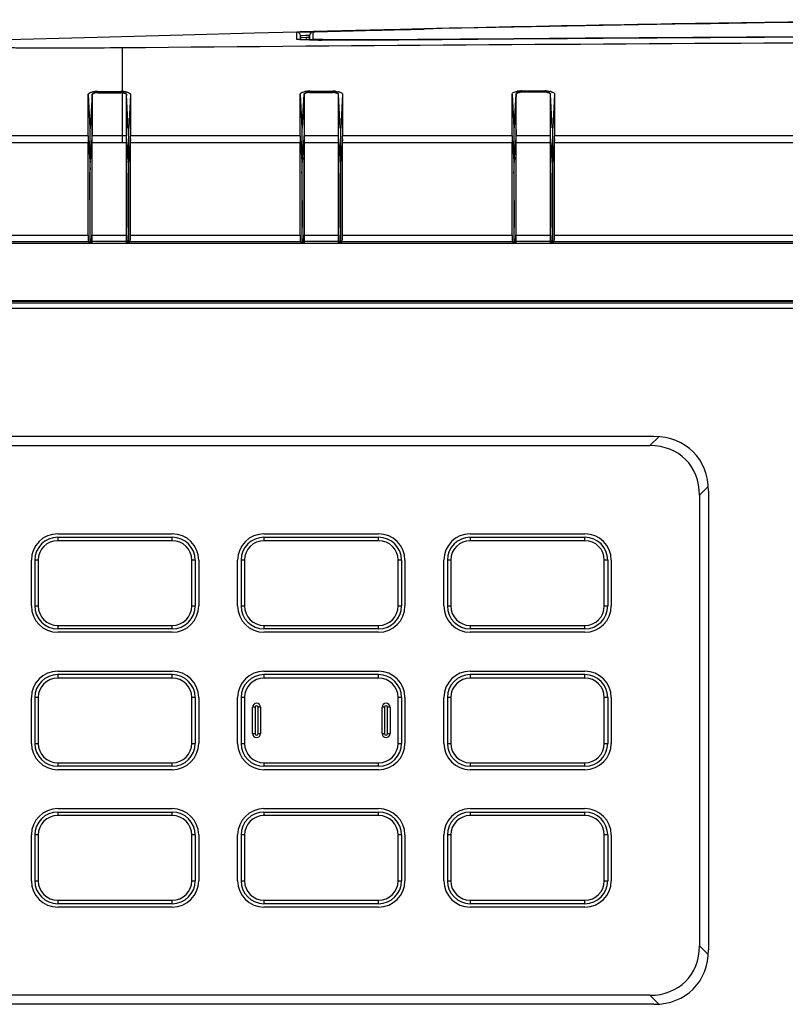
# Model space of a CAD drawing. Units: millimetres. Extents: x 0 to 2378, y 0 to 1682.
# Drawn here: x 1356 to 1422, y 855 to 941 of the extents above; entities that cross this region are included whole.
import ezdxf

# ---------------------------------------------------------------- set-up
doc = ezdxf.new("R2010")
doc.units = ezdxf.units.MM
doc.header["$LTSCALE"] = 130.79
doc.layers.get('0').update_dxf_attribs({"linetype": 'CONTINUOUS'})
doc.layers.add('02___PRT_ALL_AXES', color=7, linetype='CONTINUOUS')
doc.layers.add('7_ALL_FEATURES', color=7, linetype='CONTINUOUS')

msp = doc.modelspace()

# ---------------------------------------------------------------- linework, layer by layer
at = {"color": 7, "linetype": 'CONTINUOUS'}
for p, q in [((1408.546, 940.126), (1408.387, 940.123)), ((1379.829, 939.493), (1376.141, 939.394)), ((1379.829, 939.479), (1380.585, 939.502)), ((1380.129, 939.501), (1379.829, 939.493)), ((1379.83, 939.415), (1379.829, 939.479)), ((1379.832, 938.851), (1379.83, 939.415)), ((1380.629, 939.514), (1380.129, 939.501)), ((1380.135, 939.19), (1380.337, 939.197)), ((1380.135, 938.949), (1380.136, 939.126)), ((1380.136, 939.126), (1380.137, 939.19)), ((1380.144, 938.987), (1380.137, 939.19)), ((1380.195, 938.989), (1380.143, 938.987)), ((1380.144, 938.987), (1380.143, 938.9)), ((1380.924, 939.01), (1380.195, 938.989)), ((1380.337, 939.197), (1380.571, 939.204)), ((1380.571, 939.204), (1380.935, 939.214)), ((1380.585, 939.502), (1380.978, 939.512)), ((1380.947, 939.522), (1380.629, 939.514)), ((1380.644, 938.999), (1380.642, 938.809)), ((1380.84, 939.006), (1380.643, 938.999)), ((1380.942, 939.009), (1380.84, 939.006)), ((1380.965, 939.011), (1380.924, 939.01)), ((1381.245, 939.53), (1380.947, 939.522)), ((1380.978, 939.512), (1381.235, 939.519)), ((1381.235, 939.519), (1381.473, 939.525)), ((1387.45, 939.685), (1381.245, 939.53)), ((1381.473, 939.525), (1382.073, 939.541)), ((1387.909, 939.696), (1387.45, 939.685)), ((1390.936, 939.767), (1387.909, 939.696)), ((1389.862, 939.729), (1390.936, 939.753)), ((1364.627, 934.296), (1364.627, 938.108)), ((1380.135, 938.849), (1380.135, 938.949)), ((1380.143, 938.9), (1380.143, 938.823)), ((1383.661, 938.783), (1383.069, 938.785)), ((1384.304, 938.782), (1383.661, 938.783)), ((1384.997, 938.782), (1384.304, 938.782)), ((1385.739, 938.783), (1384.997, 938.782)), ((1386.526, 938.785), (1385.739, 938.783)), ((1387.356, 938.787), (1386.526, 938.785)), ((1390.534, 938.807), (1389.589, 938.8)), ((1390.94, 938.81), (1390.534, 938.807)), ((1361.613, 934.032), (1361.763, 931.082)), ((1361.613, 931.49), (1361.613, 934.032)), ((1362.463, 934.299), (1363.132, 934.3)), ((1362.463, 934.299), (1362.463, 934.191)), ((1363.132, 934.3), (1363.799, 934.3)), ((1363.799, 934.3), (1364.463, 934.301)), ((1364.463, 934.301), (1364.463, 934.185)), ((1365.313, 934.036), (1365.163, 931.085)), ((1365.313, 934.036), (1365.313, 930.979)), ((1380.113, 934.051), (1380.263, 931.098)), ((1380.113, 930.432), (1380.113, 934.051)), ((1380.963, 934.321), (1382.963, 934.324)), ((1380.963, 934.321), (1380.963, 934.212)), ((1382.963, 934.324), (1382.963, 934.215)), ((1383.813, 934.055), (1383.663, 931.101)), ((1383.813, 934.055), (1383.813, 930.432)), ((1398.613, 934.071), (1398.763, 931.115)), ((1398.613, 930.432), (1398.613, 934.071)), ((1399.463, 934.345), (1401.463, 934.347)), ((1399.463, 934.345), (1399.463, 934.234)), ((1401.463, 934.347), (1401.463, 934.237)), ((1402.313, 934.075), (1402.163, 931.118)), ((1402.313, 934.075), (1402.313, 930.432)), ((1361.613, 930.432), (1361.613, 931.49)), ((1361.763, 931.082), (1361.763, 930.202)), ((1365.163, 921.039), (1365.163, 931.085)), ((1365.313, 930.979), (1365.313, 930.432)), ((1380.113, 930.432), (1365.313, 930.432)), ((1380.263, 931.098), (1380.263, 930.211)), ((1383.663, 921.039), (1383.663, 931.101)), ((1398.613, 930.432), (1383.813, 930.432)), ((1398.763, 931.115), (1398.763, 921.039)), ((1402.163, 921.039), (1402.163, 931.118)), ((1492.493, 930.432), (1402.313, 930.432)), ((1361.613, 921.74), (1361.613, 929.805)), ((1361.618, 930.15), (1361.763, 928.21)), ((1361.763, 930.202), (1361.763, 929.239)), ((1365.307, 930.15), (1365.163, 928.21)), ((1365.313, 921.74), (1365.313, 929.805)), ((1380.113, 929.805), (1365.313, 929.805)), ((1380.113, 921.74), (1380.113, 929.805)), ((1380.118, 930.15), (1380.263, 928.21)), ((1380.263, 930.211), (1380.263, 929.244)), ((1383.807, 930.15), (1383.663, 928.21)), ((1383.813, 921.74), (1383.813, 929.805)), ((1398.613, 929.805), (1383.813, 929.805)), ((1398.613, 921.74), (1398.613, 929.805)), ((1398.618, 930.15), (1398.763, 928.21)), ((1402.307, 930.15), (1402.163, 928.21)), ((1402.313, 921.74), (1402.313, 929.805)), ((1492.493, 929.805), (1402.313, 929.805)), ((1361.763, 929.239), (1361.763, 921.039)), ((1380.263, 929.244), (1380.263, 928.21)), ((1380.263, 928.21), (1380.263, 921.039)), ((1314.444, 921.198), (1361.645, 921.198)), ((1324.889, 921.74), (1361.613, 921.74)), ((1361.763, 921.039), (1361.645, 921.198)), ((1365.163, 921.039), (1365.28, 921.198)), ((1365.28, 921.198), (1380.145, 921.198)), ((1365.313, 921.74), (1380.113, 921.74)), ((1380.263, 921.039), (1380.145, 921.198)), ((1383.663, 921.039), (1383.78, 921.198)), ((1383.78, 921.198), (1398.645, 921.198)), ((1383.813, 921.74), (1398.613, 921.74)), ((1398.763, 921.039), (1398.645, 921.198)), ((1402.163, 921.039), (1402.28, 921.198)), ((1402.163, 921.039), (1636.163, 921.039)), ((1402.28, 921.198), (1636.163, 921.198)), ((1402.313, 921.74), (1636.163, 921.74))]:
    msp.add_line(p, q, dxfattribs=at)
for points in [[(1376.141, 939.394), (1369.888, 939.218), (1362.412, 939.009), (1354.627, 938.803)], [(1380.053, 938.827), (1380.001, 938.83), (1379.959, 938.833), (1379.93, 938.836), (1379.927, 938.836)], [(1382.041, 938.791), (1381.817, 938.792), (1381.606, 938.794), (1381.408, 938.797), (1381.223, 938.799), (1381.05, 938.801), (1380.89, 938.804), (1380.743, 938.807), (1380.608, 938.809), (1380.486, 938.812), (1380.376, 938.815), (1380.278, 938.818), (1380.191, 938.821), (1380.117, 938.824), (1380.053, 938.827)], [(1383.069, 938.785), (1382.529, 938.787), (1382.279, 938.789), (1382.041, 938.791)], [(1389.589, 938.8), (1389.127, 938.797), (1388.671, 938.794), (1388.224, 938.791), (1387.785, 938.789), (1387.356, 938.787)]]:
    msp.add_lwpolyline(points, dxfattribs=at)
for centre, radius, start, end in [((1476.418, -2954.327), 3895.019, 90.521895, 91.257547), ((1470.272, -2521.607), 3462.283, 91.02416, 91.313012), ((1479.12, -3038.078), 3978.83, 90.549816, 91.016331), ((1379.836, 939.179), 0.3, 1.99838, 91.2616), ((1447.685, -1615.256), 2555.639, 91.296464, 91.471129), ((1489.053, -10655.947), 11595.172, 90.2377392, 90.4848179), ((1501.863, -14316.533), 15255.258, 90.035194, 90.5154374), ((1383.072, 1078.822), 140.035, 269.12427, 269.55454), ((1362.36, 932.455), 1.837, 98.58721, 102.20375), ((1362.42, 932.063), 2.234, 95.44313, 98.60791), ((1362.458, 931.678), 2.621, 92.65492, 95.46278), ((1362.466, 931.53), 2.769, 90.07056, 92.67432), ((1364.466, 931.51), 2.792, 88.36702, 90.06117), ((1364.467, 931.559), 2.742, 86.65101, 88.37174), ((1364.483, 931.802), 2.499, 83.5963, 86.68194), ((1364.531, 932.231), 2.067, 80.00686, 83.60422), ((1380.862, 932.484), 1.83, 98.57423, 102.11243), ((1380.927, 932.062), 2.257, 95.54945, 98.5972), ((1380.958, 931.75), 2.571, 92.8451, 95.56644), ((1380.966, 931.6), 2.721, 90.07144, 92.8567), ((1382.967, 931.695), 2.629, 84.63665, 90.10043), ((1383.15, 932.878), 1.431, 75.18295, 77.91822), ((1399.426, 932.124), 2.219, 95.69675, 98.85136), ((1399.458, 931.811), 2.534, 92.90374, 95.71501), ((1399.466, 931.665), 2.679, 90.07238, 92.91647), ((1401.467, 931.753), 2.594, 84.55621, 90.10037), ((1401.65, 932.921), 1.411, 74.9265, 77.75237)]:
    msp.add_arc(centre, radius, start, end, dxfattribs=at)
for centre, major_axis, start_param, end_param in [((1361.645, 921.696), (-0.003, 0.5), 1.483159, 3.05277), ((1365.28, 921.696), (0.003, 0.5), 3.230415, 4.800026), ((1380.145, 921.696), (-0.003, 0.5), 1.483159, 3.05277), ((1383.78, 921.696), (0.003, 0.5), 3.230415, 4.800026), ((1398.645, 921.696), (-0.003, 0.5), 1.483159, 3.05277), ((1402.28, 921.696), (0.003, 0.5), 3.230415, 4.800026)]:
    msp.add_ellipse(centre, major_axis=major_axis, ratio=0.064967, start_param=start_param, end_param=end_param, dxfattribs=at)
for points, knots in [([(1364.627, 938.108), (1363.198, 938.096), (1360.444, 938.066), (1357.443, 938.074), (1355.467, 938.068), (1354.973, 938.119), (1354.627, 938.123), (1354.627, 938.185)], [0, 0, 0, 0, 0.428326, 0.815208, 0.930941, 0.981452, 1, 1, 1, 1]), ([(1379.884, 938.839), (1379.871, 938.84), (1379.858, 938.843), (1379.832, 938.846), (1379.832, 938.851)], [0, 0, 0, 0, 0.731448, 1, 1, 1, 1]), ([(1380.932, 938.803), (1380.836, 938.805), (1380.539, 938.81), (1380.241, 938.817), (1380.039, 938.827)], [0, 0, 0, 0, 0.321484, 1, 1, 1, 1]), ([(1389.866, 938.802), (1389.105, 938.796), (1386.477, 938.781), (1383.85, 938.776), (1381.984, 938.791)], [0, 0, 0, 0, 0.289749, 1, 1, 1, 1]), ([(1361.613, 934.032), (1361.613, 934.055), (1361.681, 934.196), (1361.852, 934.224), (1361.972, 934.251)], [0, 0, 0, 0, 0.155975, 1, 1, 1, 1]), ([(1364.89, 934.266), (1364.911, 934.263), (1364.951, 934.255), (1364.991, 934.246), (1365.01, 934.241)], [0, 0, 0, 0, 0.51273, 1, 1, 1, 1]), ([(1365.01, 934.241), (1365.046, 934.231), (1365.149, 934.199), (1365.264, 934.148), (1365.3, 934.083)], [0, 0, 0, 0, 0.32936, 1, 1, 1, 1]), ([(1365.3, 934.083), (1365.304, 934.076), (1365.31, 934.06), (1365.313, 934.044), (1365.313, 934.036)], [0, 0, 0, 0, 0.514373, 1, 1, 1, 1]), ([(1380.113, 934.051), (1380.113, 934.076), (1380.186, 934.218), (1380.357, 934.247), (1380.478, 934.274)], [0, 0, 0, 0, 0.166374, 1, 1, 1, 1]), ([(1383.516, 934.261), (1383.551, 934.252), (1383.653, 934.219), (1383.769, 934.166), (1383.802, 934.098)], [0, 0, 0, 0, 0.323084, 1, 1, 1, 1]), ([(1383.802, 934.098), (1383.805, 934.092), (1383.811, 934.078), (1383.813, 934.063), (1383.813, 934.055)], [0, 0, 0, 0, 0.509877, 1, 1, 1, 1]), ([(1398.613, 934.071), (1398.613, 934.096), (1398.683, 934.237), (1398.852, 934.268), (1398.971, 934.295)], [0, 0, 0, 0, 0.166968, 1, 1, 1, 1]), ([(1398.971, 934.295), (1398.99, 934.299), (1399.027, 934.307), (1399.065, 934.313), (1399.084, 934.316)], [0, 0, 0, 0, 0.491227, 1, 1, 1, 1]), ([(1402.017, 934.283), (1402.052, 934.274), (1402.154, 934.241), (1402.269, 934.187), (1402.302, 934.119)], [0, 0, 0, 0, 0.322259, 1, 1, 1, 1]), ([(1402.302, 934.119), (1402.305, 934.112), (1402.311, 934.098), (1402.313, 934.083), (1402.313, 934.075)], [0, 0, 0, 0, 0.509617, 1, 1, 1, 1]), ([(1361.613, 930.432), (1361.613, 930.415), (1361.613, 930.32), (1361.616, 930.225), (1361.619, 930.147)], [0, 0, 0, 0, 0.176267, 1, 1, 1, 1]), ([(1361.812, 931.17), (1361.798, 931.157), (1361.774, 931.132), (1361.763, 931.098), (1361.763, 931.082)], [0, 0, 0, 0, 0.550666, 1, 1, 1, 1]), ([(1365.163, 931.085), (1365.163, 931.1), (1365.152, 931.134), (1365.129, 931.159), (1365.115, 931.171)], [0, 0, 0, 0, 0.450811, 1, 1, 1, 1]), ([(1365.307, 930.15), (1365.308, 930.178), (1365.305, 930.256), (1365.332, 930.342), (1365.311, 930.389)], [0, 0, 0, 0, 0.34631, 1, 1, 1, 1]), ([(1380.113, 930.432), (1380.113, 930.415), (1380.113, 930.32), (1380.116, 930.225), (1380.119, 930.147)], [0, 0, 0, 0, 0.176227, 1, 1, 1, 1]), ([(1380.311, 931.186), (1380.297, 931.173), (1380.273, 931.148), (1380.263, 931.113), (1380.263, 931.098)], [0, 0, 0, 0, 0.548971, 1, 1, 1, 1]), ([(1383.663, 931.101), (1383.663, 931.116), (1383.652, 931.15), (1383.628, 931.176), (1383.614, 931.188)], [0, 0, 0, 0, 0.449931, 1, 1, 1, 1]), ([(1383.807, 930.15), (1383.808, 930.178), (1383.805, 930.256), (1383.833, 930.342), (1383.811, 930.389)], [0, 0, 0, 0, 0.346642, 1, 1, 1, 1]), ([(1398.613, 930.432), (1398.613, 930.415), (1398.613, 930.32), (1398.616, 930.225), (1398.619, 930.147)], [0, 0, 0, 0, 0.176176, 1, 1, 1, 1]), ([(1398.812, 931.204), (1398.798, 931.191), (1398.773, 931.165), (1398.763, 931.13), (1398.763, 931.115)], [0, 0, 0, 0, 0.54909, 1, 1, 1, 1]), ([(1402.163, 931.118), (1402.163, 931.133), (1402.152, 931.168), (1402.128, 931.193), (1402.114, 931.206)], [0, 0, 0, 0, 0.450994, 1, 1, 1, 1]), ([(1402.307, 930.15), (1402.308, 930.178), (1402.305, 930.256), (1402.332, 930.342), (1402.311, 930.389)], [0, 0, 0, 0, 0.346541, 1, 1, 1, 1])]:
    msp.add_open_spline(points, degree=3, knots=knots, dxfattribs=at)
for points in [[(1380.039, 938.827), (1379.988, 938.83), (1379.936, 938.833), (1379.884, 938.839)], [(1390.94, 938.81), (1390.582, 938.807), (1390.224, 938.804), (1389.866, 938.802)], [(1383.213, 934.312), (1383.292, 934.305), (1383.372, 934.293), (1383.45, 934.277)], [(1401.713, 934.336), (1401.793, 934.328), (1401.872, 934.317), (1401.95, 934.3)], [(1361.613, 930.432), (1357.349, 930.432), (1353.086, 930.433), (1348.822, 930.432)], [(1361.613, 929.805), (1357.349, 929.805), (1353.086, 929.806), (1348.823, 929.804)], [(1361.618, 930.15), (1361.614, 930.039), (1361.611, 929.928), (1361.615, 929.817)], [(1365.313, 929.805), (1365.313, 929.91), (1365.315, 930.015), (1365.306, 930.12)], [(1380.118, 930.15), (1380.114, 930.039), (1380.111, 929.928), (1380.115, 929.817)], [(1383.813, 929.805), (1383.813, 929.91), (1383.815, 930.015), (1383.806, 930.12)], [(1398.618, 930.15), (1398.614, 930.039), (1398.611, 929.928), (1398.615, 929.817)], [(1402.313, 929.805), (1402.313, 929.91), (1402.315, 930.015), (1402.306, 930.12)]]:
    msp.add_open_spline(points, degree=3, dxfattribs=at)
at = {"layer": '02___PRT_ALL_AXES', "color": 7, "linetype": 'CONTINUOUS'}
for p, q in [((1380.259, 926.743), (1380.264, 926.741)), ((1383.661, 926.741), (1383.666, 926.743))]:
    msp.add_line(p, q, dxfattribs=at)
for centre, start, end in [((1381.623, 929.992), 247.30677, 247.52287), ((1382.302, 929.992), 292.47718, 292.69374)]:
    msp.add_arc(centre, 3.524, start, end, dxfattribs=at)
at = {"layer": '7_ALL_FEATURES', "color": 7, "linetype": 'CONTINUOUS'}
for p, q in [((1380.942, 938.809), (1380.943, 939.016)), ((1380.943, 939.016), (1380.944, 939.108)), ((1380.944, 939.109), (1380.95, 939.175)), ((1380.95, 939.175), (1380.955, 939.24)), ((1380.954, 938.977), (1380.956, 939.257)), ((1380.954, 938.83), (1380.954, 938.977)), ((1381.246, 939.514), (1381.137, 939.491)), ((1381.246, 939.514), (1381.39, 939.519)), ((1381.248, 939.251), (1381.246, 939.514)), ((1381.25, 938.866), (1381.248, 939.251)), ((1390.121, 939.733), (1390.936, 939.751)), ((1380.942, 938.804), (1380.942, 938.809)), ((1390.941, 938.81), (1390.941, 938.83)), ((1361.963, 934.035), (1361.808, 931.08)), ((1361.963, 934.032), (1361.962, 933.914)), ((1361.963, 934.032), (1361.963, 934.035)), ((1361.963, 921.04), (1361.963, 934.033)), ((1362.306, 934.183), (1362.312, 934.184)), ((1364.463, 934.193), (1362.463, 934.191)), ((1362.463, 934.192), (1364.463, 934.192)), ((1364.627, 929.805), (1364.627, 934.185)), ((1364.931, 934.092), (1364.936, 934.087)), ((1364.962, 934.038), (1364.963, 934.035)), ((1365.117, 931.083), (1364.962, 934.038)), ((1364.962, 934.035), (1364.963, 933.917)), ((1364.963, 921.04), (1364.963, 934.036)), ((1380.463, 934.056), (1380.308, 931.096)), ((1380.308, 931.096), (1380.463, 934.052)), ((1380.463, 934.053), (1380.463, 934.056)), ((1380.463, 934.052), (1380.463, 921.04)), ((1382.963, 934.215), (1380.963, 934.212)), ((1380.963, 934.213), (1382.963, 934.215)), ((1383.431, 934.111), (1383.436, 934.107)), ((1383.462, 934.058), (1383.463, 934.055)), ((1383.618, 931.099), (1383.463, 934.058)), ((1383.463, 921.04), (1383.463, 934.055)), ((1398.963, 934.076), (1398.807, 931.112)), ((1398.808, 931.112), (1398.963, 934.072)), ((1398.963, 934.073), (1398.963, 934.076)), ((1398.963, 921.04), (1398.963, 934.072)), ((1401.463, 934.237), (1399.463, 934.234)), ((1401.962, 934.077), (1401.963, 934.075)), ((1402.118, 931.115), (1401.963, 934.077)), ((1401.963, 921.04), (1401.963, 934.075)), ((1383.462, 930.942), (1383.463, 932.742)), ((1361.963, 930.973), (1361.963, 930.925)), ((1361.963, 930.925), (1361.963, 930.432)), ((1364.963, 930.432), (1361.963, 930.432)), ((1364.627, 930.432), (1361.963, 930.432)), ((1364.963, 930.432), (1364.627, 930.432)), ((1364.962, 930.971), (1364.962, 930.927)), ((1364.962, 930.927), (1364.962, 930.432)), ((1383.463, 930.432), (1380.463, 930.432)), ((1383.463, 930.432), (1380.463, 930.432)), ((1398.963, 930.956), (1398.963, 930.432)), ((1401.963, 930.432), (1398.963, 930.432)), ((1401.963, 930.432), (1398.963, 930.432)), ((1361.862, 928.932), (1361.912, 929.514)), ((1361.912, 929.514), (1361.937, 929.805)), ((1361.937, 929.805), (1361.931, 921.74)), ((1364.627, 929.805), (1361.939, 929.805)), ((1364.627, 929.805), (1361.963, 929.805)), ((1364.986, 929.805), (1364.627, 929.805)), ((1364.963, 929.805), (1364.627, 929.805)), ((1364.994, 921.74), (1364.988, 929.805)), ((1364.988, 929.805), (1365.013, 929.514)), ((1365.013, 929.514), (1365.064, 928.932)), ((1380.362, 928.933), (1380.412, 929.514)), ((1380.412, 929.514), (1380.437, 929.805)), ((1380.437, 929.805), (1380.431, 921.74)), ((1383.486, 929.805), (1380.439, 929.805)), ((1383.463, 929.805), (1380.463, 929.805)), ((1383.494, 921.74), (1383.488, 929.805)), ((1383.488, 929.805), (1383.513, 929.514)), ((1383.513, 929.514), (1383.563, 928.933)), ((1398.862, 928.933), (1398.912, 929.514)), ((1398.912, 929.514), (1398.937, 929.805)), ((1398.937, 929.805), (1398.931, 921.74)), ((1401.986, 929.805), (1398.939, 929.805)), ((1401.963, 929.805), (1398.963, 929.805)), ((1401.994, 921.74), (1401.988, 929.805)), ((1401.988, 929.805), (1402.013, 929.514)), ((1402.013, 929.514), (1402.063, 928.933)), ((1361.862, 928.932), (1361.819, 928.435)), ((1365.106, 928.44), (1365.064, 928.932)), ((1380.328, 928.548), (1380.362, 928.933)), ((1383.563, 928.933), (1383.596, 928.551)), ((1398.83, 928.567), (1398.862, 928.933)), ((1402.063, 928.933), (1402.095, 928.569)), ((1361.788, 928.09), (1361.763, 928.09)), ((1361.788, 927.631), (1361.789, 928.09)), ((1361.789, 928.215), (1361.789, 928.09)), ((1365.136, 928.09), (1365.136, 928.216)), ((1365.137, 928.09), (1365.137, 927.454)), ((1365.137, 928.09), (1365.163, 928.09)), ((1380.288, 928.088), (1380.263, 928.088)), ((1380.289, 928.215), (1380.288, 928.093)), ((1380.298, 928.207), (1380.288, 928.093)), ((1380.289, 928.088), (1380.288, 928.093)), ((1380.288, 927.454), (1380.289, 928.088)), ((1383.636, 928.093), (1383.636, 928.215)), ((1383.636, 928.088), (1383.637, 928.093)), ((1383.636, 928.088), (1383.637, 927.454)), ((1383.663, 928.088), (1383.637, 928.088)), ((1398.788, 928.088), (1398.763, 928.088)), ((1398.789, 928.215), (1398.788, 928.094)), ((1398.798, 928.207), (1398.788, 928.094)), ((1398.789, 928.088), (1398.788, 928.094)), ((1398.788, 927.454), (1398.789, 928.088)), ((1402.137, 928.094), (1402.136, 928.215)), ((1402.136, 928.088), (1402.137, 928.094)), ((1402.136, 928.088), (1402.137, 927.454)), ((1402.163, 928.088), (1402.137, 928.088)), ((1361.763, 927.631), (1361.788, 927.631)), ((1361.763, 927.221), (1361.772, 927.221)), ((1361.788, 927.631), (1361.772, 927.221)), ((1361.799, 922.422), (1361.772, 927.221)), ((1365.127, 922.422), (1365.148, 927.173)), ((1365.137, 927.454), (1365.148, 927.173)), ((1365.137, 927.454), (1365.163, 927.454)), ((1365.148, 927.173), (1365.163, 927.173)), ((1380.263, 927.454), (1380.288, 927.454)), ((1380.263, 927.173), (1380.277, 927.173)), ((1380.277, 927.173), (1380.288, 927.454)), ((1380.277, 927.173), (1380.299, 922.422)), ((1383.627, 922.422), (1383.648, 927.173)), ((1383.637, 927.454), (1383.648, 927.173)), ((1383.637, 927.454), (1383.663, 927.454)), ((1383.648, 927.173), (1383.663, 927.173)), ((1398.763, 927.454), (1398.788, 927.454)), ((1398.763, 927.173), (1398.777, 927.173)), ((1398.777, 927.173), (1398.788, 927.454)), ((1398.777, 927.173), (1398.799, 922.422)), ((1402.127, 922.422), (1402.148, 927.173)), ((1402.137, 927.454), (1402.148, 927.173)), ((1402.137, 927.454), (1402.163, 927.454)), ((1402.148, 927.173), (1402.163, 927.173)), ((1361.795, 921.046), (1361.799, 922.422)), ((1365.127, 922.423), (1365.131, 921.046)), ((1380.295, 921.046), (1380.299, 922.423)), ((1383.627, 922.423), (1383.631, 921.046)), ((1398.795, 921.046), (1398.799, 922.423)), ((1402.127, 922.422), (1402.131, 921.046)), ((1348.823, 921.039), (1361.763, 921.039)), ((1361.9, 921.198), (1361.795, 921.046)), ((1361.795, 921.046), (1365.131, 921.046)), ((1365.025, 921.198), (1361.9, 921.198)), ((1361.931, 921.74), (1364.994, 921.74)), ((1361.963, 921.04), (1364.963, 921.04)), ((1365.131, 921.046), (1365.025, 921.198)), ((1365.163, 921.039), (1380.263, 921.039)), ((1380.4, 921.198), (1380.295, 921.046)), ((1380.295, 921.046), (1383.631, 921.046)), ((1383.525, 921.198), (1380.4, 921.198)), ((1380.431, 921.74), (1383.494, 921.74)), ((1380.463, 921.04), (1383.463, 921.04)), ((1383.631, 921.046), (1383.525, 921.198)), ((1383.663, 921.039), (1398.763, 921.039)), ((1398.9, 921.198), (1398.795, 921.046)), ((1398.795, 921.046), (1402.131, 921.046)), ((1402.025, 921.198), (1398.9, 921.198)), ((1398.931, 921.74), (1401.994, 921.74)), ((1398.963, 921.04), (1401.963, 921.04)), ((1402.131, 921.046), (1402.025, 921.198)), ((1677.304, 916.022), (1324.663, 916.022)), ((1324.663, 915.978), (1636.163, 915.978)), ((1324.663, 915.842), (1636.163, 915.842)), ((1636.163, 915.344), (1324.663, 915.345)), ((1410.988, 904.161), (1348.823, 904.161)), ((1411.378, 904.118), (1410.632, 903.372)), ((1348.823, 903.372), (1410.632, 903.372)), ((1414.963, 899.042), (1415.726, 899.806)), ((1414.963, 899.042), (1414.963, 859.702)), ((1415.751, 899.398), (1415.751, 859.347)), ((1358.963, 895.672), (1368.963, 895.672)), ((1358.963, 895.372), (1358.963, 895.072)), ((1358.963, 895.372), (1368.963, 895.372)), ((1368.963, 895.072), (1368.963, 895.372)), ((1376.963, 895.672), (1386.963, 895.672)), ((1376.963, 895.372), (1376.963, 895.072)), ((1376.963, 895.372), (1386.963, 895.372)), ((1386.963, 895.072), (1386.963, 895.372)), ((1394.963, 895.672), (1404.963, 895.672)), ((1394.963, 895.372), (1394.963, 895.072)), ((1394.963, 895.372), (1404.963, 895.372)), ((1404.963, 895.072), (1404.963, 895.372)), ((1368.963, 895.072), (1358.963, 895.072)), ((1386.963, 895.072), (1376.963, 895.072)), ((1404.963, 895.072), (1394.963, 895.072)), ((1356.663, 889.372), (1356.663, 893.372)), ((1356.963, 893.372), (1356.963, 889.372)), ((1357.263, 893.372), (1356.963, 893.372)), ((1357.263, 893.372), (1357.263, 889.372)), ((1370.663, 889.372), (1370.663, 893.372)), ((1370.963, 893.372), (1370.663, 893.372)), ((1370.963, 893.372), (1370.963, 889.372)), ((1371.263, 893.372), (1371.263, 889.372)), ((1374.663, 889.372), (1374.663, 893.372)), ((1374.963, 893.372), (1374.963, 889.372)), ((1375.263, 893.372), (1374.963, 893.372)), ((1375.263, 893.372), (1375.263, 889.372)), ((1388.663, 889.372), (1388.663, 893.372)), ((1388.963, 893.372), (1388.663, 893.372)), ((1388.963, 893.372), (1388.963, 889.372)), ((1389.263, 893.372), (1389.263, 889.372)), ((1392.663, 889.372), (1392.663, 893.372)), ((1392.963, 893.372), (1392.963, 889.372)), ((1393.263, 893.372), (1392.963, 893.372)), ((1393.263, 893.372), (1393.263, 889.372)), ((1406.663, 889.372), (1406.663, 893.372)), ((1406.963, 893.372), (1406.663, 893.372)), ((1406.963, 893.372), (1406.963, 889.372)), ((1407.263, 893.372), (1407.263, 889.372)), ((1356.963, 889.372), (1357.263, 889.372)), ((1370.663, 889.372), (1370.963, 889.372)), ((1374.963, 889.372), (1375.263, 889.372)), ((1388.663, 889.372), (1388.963, 889.372)), ((1392.963, 889.372), (1393.263, 889.372)), ((1406.663, 889.372), (1406.963, 889.372)), ((1358.963, 887.672), (1358.963, 887.372)), ((1358.963, 887.672), (1368.963, 887.672)), ((1368.963, 887.372), (1358.963, 887.372)), ((1368.963, 887.372), (1368.963, 887.672)), ((1376.963, 887.672), (1376.963, 887.372)), ((1376.963, 887.672), (1386.963, 887.672)), ((1386.963, 887.372), (1376.963, 887.372)), ((1386.963, 887.372), (1386.963, 887.672)), ((1394.963, 887.672), (1394.963, 887.372)), ((1394.963, 887.672), (1404.963, 887.672)), ((1404.963, 887.372), (1394.963, 887.372)), ((1404.963, 887.372), (1404.963, 887.672)), ((1368.963, 887.072), (1358.963, 887.072)), ((1386.963, 887.072), (1376.963, 887.072)), ((1404.963, 887.072), (1394.963, 887.072)), ((1358.963, 883.672), (1368.963, 883.672)), ((1358.963, 883.372), (1358.963, 883.072)), ((1368.963, 883.372), (1358.963, 883.372)), ((1368.963, 883.072), (1358.963, 883.072)), ((1368.963, 883.072), (1368.963, 883.372)), ((1376.963, 883.672), (1386.963, 883.672)), ((1376.963, 883.372), (1376.963, 883.072)), ((1386.963, 883.372), (1376.963, 883.372)), ((1386.963, 883.072), (1376.963, 883.072)), ((1386.963, 883.072), (1386.963, 883.372)), ((1394.963, 883.672), (1404.963, 883.672)), ((1394.963, 883.372), (1394.963, 883.072)), ((1404.963, 883.372), (1394.963, 883.372)), ((1404.963, 883.072), (1394.963, 883.072)), ((1404.963, 883.072), (1404.963, 883.372)), ((1356.663, 877.372), (1356.663, 881.372)), ((1356.963, 881.372), (1356.963, 877.372)), ((1357.263, 881.372), (1356.963, 881.372)), ((1357.263, 881.372), (1357.263, 877.372)), ((1370.663, 877.372), (1370.663, 881.372)), ((1370.963, 881.372), (1370.663, 881.372)), ((1370.963, 881.372), (1370.963, 877.372)), ((1371.263, 881.372), (1371.263, 877.372)), ((1374.663, 877.372), (1374.663, 881.372)), ((1374.963, 881.372), (1374.963, 877.372)), ((1375.263, 881.372), (1374.963, 881.372)), ((1375.263, 881.372), (1375.263, 877.372)), ((1388.663, 877.372), (1388.663, 881.372)), ((1388.963, 881.372), (1388.663, 881.372)), ((1388.963, 881.372), (1388.963, 877.372)), ((1389.263, 881.372), (1389.263, 877.372)), ((1392.663, 877.372), (1392.663, 881.372)), ((1393.263, 881.372), (1392.963, 881.372)), ((1392.963, 881.372), (1392.963, 877.372)), ((1393.263, 881.372), (1393.263, 877.372)), ((1406.963, 881.372), (1406.663, 881.372)), ((1406.663, 877.372), (1406.663, 881.372)), ((1406.963, 881.372), (1406.963, 877.372)), ((1407.263, 881.372), (1407.263, 877.372)), ((1375.963, 878.222), (1375.963, 880.522)), ((1376.183, 880.522), (1375.963, 880.522)), ((1376.183, 880.522), (1376.183, 878.222)), ((1376.443, 878.222), (1376.443, 880.522)), ((1376.663, 880.522), (1376.443, 880.522)), ((1376.663, 880.522), (1376.663, 878.222)), ((1387.263, 878.222), (1387.263, 880.522)), ((1387.483, 880.522), (1387.263, 880.522)), ((1387.483, 880.522), (1387.483, 878.222)), ((1387.743, 878.222), (1387.743, 880.522)), ((1387.963, 880.522), (1387.743, 880.522)), ((1387.963, 880.522), (1387.963, 878.222)), ((1375.963, 878.222), (1376.183, 878.222)), ((1376.443, 878.222), (1376.663, 878.222)), ((1387.263, 878.222), (1387.483, 878.222)), ((1387.743, 878.222), (1387.963, 878.222)), ((1356.963, 877.372), (1357.263, 877.372)), ((1370.663, 877.372), (1370.963, 877.372)), ((1374.963, 877.372), (1375.263, 877.372)), ((1388.663, 877.372), (1388.963, 877.372)), ((1392.963, 877.372), (1393.263, 877.372)), ((1406.663, 877.372), (1406.963, 877.372)), ((1358.963, 875.672), (1358.963, 875.372)), ((1358.963, 875.672), (1368.963, 875.672)), ((1368.963, 875.372), (1358.963, 875.372)), ((1368.963, 875.372), (1368.963, 875.672)), ((1376.963, 875.672), (1376.963, 875.372)), ((1376.963, 875.672), (1386.963, 875.672)), ((1386.963, 875.372), (1376.963, 875.372)), ((1386.963, 875.372), (1386.963, 875.672)), ((1394.963, 875.672), (1404.963, 875.672)), ((1394.963, 875.672), (1394.963, 875.372)), ((1404.963, 875.372), (1394.963, 875.372)), ((1404.963, 875.372), (1404.963, 875.672)), ((1368.963, 875.072), (1358.963, 875.072)), ((1386.963, 875.072), (1376.963, 875.072)), ((1404.963, 875.072), (1394.963, 875.072)), ((1358.963, 871.672), (1368.963, 871.672)), ((1358.963, 871.372), (1358.963, 871.072)), ((1358.963, 871.372), (1368.963, 871.372)), ((1368.963, 871.072), (1358.963, 871.072)), ((1368.963, 871.072), (1368.963, 871.372)), ((1376.963, 871.672), (1386.963, 871.672)), ((1376.963, 871.372), (1376.963, 871.072)), ((1376.963, 871.372), (1386.963, 871.372)), ((1386.963, 871.072), (1376.963, 871.072)), ((1386.963, 871.072), (1386.963, 871.372)), ((1394.963, 871.672), (1404.963, 871.672)), ((1394.963, 871.372), (1404.963, 871.372)), ((1394.963, 871.372), (1394.963, 871.072)), ((1404.963, 871.072), (1394.963, 871.072)), ((1404.963, 871.072), (1404.963, 871.372)), ((1356.663, 865.372), (1356.663, 869.372)), ((1356.963, 869.372), (1356.963, 865.372)), ((1357.263, 869.372), (1356.963, 869.372)), ((1357.263, 869.372), (1357.263, 865.372)), ((1370.663, 865.372), (1370.663, 869.372)), ((1370.963, 869.372), (1370.663, 869.372)), ((1370.963, 869.372), (1370.963, 865.372)), ((1371.263, 869.372), (1371.263, 865.372)), ((1374.663, 865.372), (1374.663, 869.372)), ((1374.963, 869.372), (1374.963, 865.372)), ((1375.263, 869.372), (1374.963, 869.372)), ((1375.263, 869.372), (1375.263, 865.372)), ((1388.663, 865.372), (1388.663, 869.372)), ((1388.963, 869.372), (1388.663, 869.372)), ((1388.963, 869.372), (1388.963, 865.372)), ((1389.263, 869.372), (1389.263, 865.372)), ((1392.663, 865.372), (1392.663, 869.372)), ((1393.263, 869.372), (1392.963, 869.372)), ((1392.963, 869.372), (1392.963, 865.372)), ((1393.263, 869.372), (1393.263, 865.372)), ((1406.963, 869.372), (1406.663, 869.372)), ((1406.663, 865.372), (1406.663, 869.372)), ((1406.963, 869.372), (1406.963, 865.372)), ((1407.263, 869.372), (1407.263, 865.372)), ((1356.963, 865.372), (1357.263, 865.372)), ((1370.663, 865.372), (1370.963, 865.372)), ((1374.963, 865.372), (1375.263, 865.372)), ((1388.663, 865.372), (1388.963, 865.372)), ((1392.963, 865.372), (1393.263, 865.372)), ((1406.663, 865.372), (1406.963, 865.372)), ((1358.963, 863.672), (1358.963, 863.372)), ((1358.963, 863.672), (1368.963, 863.672)), ((1368.963, 863.372), (1358.963, 863.372)), ((1368.963, 863.372), (1368.963, 863.672)), ((1376.963, 863.672), (1376.963, 863.372)), ((1376.963, 863.672), (1386.963, 863.672)), ((1386.963, 863.372), (1376.963, 863.372)), ((1386.963, 863.372), (1386.963, 863.672)), ((1394.963, 863.672), (1404.963, 863.672)), ((1394.963, 863.672), (1394.963, 863.372)), ((1404.963, 863.372), (1394.963, 863.372)), ((1404.963, 863.372), (1404.963, 863.672)), ((1368.963, 863.072), (1358.963, 863.072)), ((1386.963, 863.072), (1376.963, 863.072)), ((1404.963, 863.072), (1394.963, 863.072)), ((1415.723, 858.942), (1414.963, 859.702)), ((1410.632, 855.372), (1348.823, 855.372)), ((1410.632, 855.372), (1411.393, 854.612)), ((1410.988, 854.584), (1348.823, 854.584))]:
    msp.add_line(p, q, dxfattribs=at)
msp.add_lwpolyline([(1381.137, 939.491), (1381.038, 939.424), (1380.969, 939.312), (1380.954, 939.24)], dxfattribs=at)
for centre, radius, start, end in [((1476.407, -2967.321), 3908.008, 90.519989, 91.253191), ((1381.253, 939.214), 0.3, 91.2996, 174.98911), ((1488.347, -10447.45), 11386.696, 90.2385357, 90.4901361), ((2122.253, 933.056), 760.291, 179.935293, 180.068802), ((1362.077, 933.99), 0.129, 132.49456, 135.37488), ((1362.227, 933.738), 0.423, 112.11012, 114.02185), ((1362.369, 933.286), 0.898, 102.61378, 103.1193), ((1362.377, 933.249), 0.936, 101.98173, 102.61261), ((1362.458, 932.714), 1.477, 93.10221, 95.87963), ((1362.451, 932.782), 1.409, 95.26319, 95.68594), ((1362.463, 932.64), 1.551, 90.01771, 95.2185), ((1362.464, 932.604), 1.587, 90.05268, 93.11245), ((1364.464, 932.574), 1.619, 87.07554, 90.03865), ((1364.466, 932.657), 1.537, 84.42629, 90.12252), ((1364.495, 932.947), 1.245, 80.29196, 83.89707), ((1364.531, 933.159), 1.03, 78.01987, 80.2496), ((1364.554, 933.273), 0.914, 77.03931, 78.00201), ((1364.698, 933.74), 0.424, 66.1849, 67.97716), ((1364.848, 933.994), 0.128, 45.20047, 46.92305), ((588.641, 933.055), 776.322, 359.932439, 0.063582), ((1380.574, 934.016), 0.123, 133.15588, 137.92968), ((1380.586, 934.003), 0.141, 131.20825, 133.21398), ((1380.861, 933.353), 0.852, 102.72932, 104.51373), ((1380.888, 933.231), 0.978, 100.63867, 102.72071), ((1380.915, 933.089), 1.121, 98.72421, 100.64525), ((1380.916, 933.081), 1.129, 98.64234, 100.53831), ((1380.939, 932.928), 1.285, 95.75886, 98.70859), ((1380.956, 932.767), 1.447, 93.69468, 95.77643), ((1380.962, 932.674), 1.539, 92.41192, 93.70811), ((1380.964, 932.644), 1.568, 90.05815, 93.182), ((1380.964, 932.645), 1.568, 90.03555, 92.41617), ((1382.965, 932.649), 1.566, 87.01129, 90.07792), ((1382.963, 932.66), 1.554, 89.5221, 90.03396), ((1382.965, 932.684), 1.531, 85.05689, 89.55391), ((1382.969, 932.734), 1.48, 85.07211, 87.00999), ((1382.975, 932.809), 1.406, 84.33054, 85.02584), ((1382.978, 932.844), 1.37, 83.99611, 84.32873), ((1383.048, 933.278), 0.931, 77.32844, 78.14884), ((1383.059, 933.324), 0.883, 76.67966, 77.32637), ((1383.198, 933.765), 0.421, 65.63977, 67.91018), ((1383.35, 934.016), 0.126, 43.95348, 46.33951), ((1399.076, 934.035), 0.125, 133.61934, 137.38987), ((1399.086, 934.025), 0.14, 132.04934, 133.65548), ((1399.364, 933.368), 0.859, 102.88122, 104.15919), ((1399.379, 933.308), 0.92, 101.27103, 104.02164), ((1399.384, 933.282), 0.947, 101.35672, 102.87607), ((1399.447, 932.899), 1.336, 95.84278, 96.60508), ((1399.457, 932.811), 1.423, 93.1904, 96.55646), ((1399.454, 932.828), 1.407, 94.43238, 95.83635), ((1399.462, 932.714), 1.521, 91.34084, 94.42341), ((1399.464, 932.687), 1.548, 90.05843, 93.21449), ((1399.464, 932.688), 1.547, 90.03591, 91.35891), ((1401.465, 932.691), 1.546, 86.96965, 90.07737), ((1401.465, 932.737), 1.5, 84.31182, 90.08773), ((1401.696, 933.787), 0.42, 66.04882, 67.14361), ((1368.447, 930.436), 3.484, 180.06378, 180.20003), ((1385.368, 930.86), 20.411, 181.93878, 182.42935), ((1390.338, 931.07), 25.386, 182.42931, 182.85814), ((1403.89, 930.861), 20.434, 181.94083, 182.42989), ((1408.854, 931.071), 25.402, 182.42985, 182.8583), ((1422.374, 930.86), 20.418, 181.94019, 182.42955), ((1427.335, 931.07), 25.383, 182.42952, 182.85821), ((1330.98, 930.972), 30.943, 354.65492, 354.862), ((1342.581, 929.948), 19.297, 354.80738, 355.50478), ((1384.948, 930.004), 19.904, 184.50654, 185.19174), ((1398.326, 931.186), 33.334, 185.13478, 185.32996), ((1531.845, 914.929), 152.127, 174.86374, 174.99274), ((1414.273, 931.025), 30.776, 184.60982, 185.25501), ((1406.405, 930.316), 22.876, 185.29374, 185.57756), ((1554.169, 914.569), 155.969, 174.85101, 174.98357), ((1436.437, 931.366), 34.456, 184.65463, 185.26109), ((1427.874, 930.594), 25.858, 185.29856, 185.54812), ((1358.963, 893.372), 2.3, 90, 180), ((1358.963, 893.372), 2, 90, 180), ((1368.963, 893.372), 2.3, 0, 90), ((1368.963, 893.372), 2, 0, 90), ((1376.963, 893.372), 2.3, 90, 180), ((1376.963, 893.372), 2, 90, 180), ((1386.963, 893.372), 2.3, 0, 90), ((1386.963, 893.372), 2, 0, 90), ((1394.963, 893.372), 2.3, 90, 180), ((1394.963, 893.372), 2, 90, 180), ((1404.963, 893.372), 2.3, 0, 90), ((1404.963, 893.372), 2, 0, 90), ((1358.963, 893.372), 1.7, 90, 180), ((1368.963, 893.372), 1.7, 0, 90), ((1376.963, 893.372), 1.7, 90, 180), ((1386.963, 893.372), 1.7, 0, 90), ((1394.963, 893.372), 1.7, 90, 180), ((1404.963, 893.372), 1.7, 0, 90), ((1358.963, 889.372), 2.3, 180, 270), ((1358.963, 889.372), 2, 180, 270), ((1358.963, 889.372), 1.7, 180, 270), ((1368.963, 889.372), 2.3, 270, 360), ((1368.963, 889.372), 2, 270, 360), ((1368.963, 889.372), 1.7, 270, 360), ((1376.963, 889.372), 2.3, 180, 270), ((1376.963, 889.372), 2, 180, 270), ((1376.963, 889.372), 1.7, 180, 270), ((1386.963, 889.372), 2.3, 270, 360), ((1386.963, 889.372), 2, 270, 360), ((1386.963, 889.372), 1.7, 270, 360), ((1394.963, 889.372), 2.3, 180, 270), ((1394.963, 889.372), 2, 180, 270), ((1394.963, 889.372), 1.7, 180, 270), ((1404.963, 889.372), 2.3, 270, 360), ((1404.963, 889.372), 2, 270, 360), ((1404.963, 889.372), 1.7, 270, 360), ((1358.963, 881.372), 2.3, 90, 180), ((1358.963, 881.372), 2, 90, 180), ((1358.963, 881.372), 1.7, 90, 180), ((1368.963, 881.372), 2.3, 0, 90), ((1368.963, 881.372), 2, 0, 90), ((1368.963, 881.372), 1.7, 0, 90), ((1376.963, 881.372), 2.3, 90, 180), ((1376.963, 881.372), 2, 90, 180), ((1376.963, 881.372), 1.7, 90, 180), ((1386.963, 881.372), 2.3, 0, 90), ((1386.963, 881.372), 2, 0, 90), ((1386.963, 881.372), 1.7, 0, 90), ((1394.963, 881.372), 2.3, 90, 180), ((1394.963, 881.372), 2, 90, 180), ((1394.963, 881.372), 1.7, 90, 180), ((1404.963, 881.372), 2.3, 0, 90), ((1404.963, 881.372), 2, 0, 90), ((1404.963, 881.372), 1.7, 0, 90), ((1376.313, 880.522), 0.35, 0, 180), ((1376.313, 880.522), 0.13, 0, 180), ((1387.613, 880.522), 0.35, 0, 180), ((1387.613, 880.522), 0.13, 0, 180), ((1376.313, 878.222), 0.35, 180, 360), ((1376.313, 878.222), 0.13, 180, 360), ((1387.613, 878.222), 0.35, 180, 360), ((1387.613, 878.222), 0.13, 180, 360), ((1358.963, 877.372), 2.3, 180, 270), ((1358.963, 877.372), 2, 180, 270), ((1358.963, 877.372), 1.7, 180, 270), ((1368.963, 877.372), 2.3, 270, 360), ((1368.963, 877.372), 2, 270, 360), ((1368.963, 877.372), 1.7, 270, 360), ((1376.963, 877.372), 2.3, 180, 270), ((1376.963, 877.372), 2, 180, 270), ((1376.963, 877.372), 1.7, 180, 270), ((1386.963, 877.372), 2.3, 270, 360), ((1386.963, 877.372), 2, 270, 360), ((1386.963, 877.372), 1.7, 270, 360), ((1394.963, 877.372), 2.3, 180, 270), ((1394.963, 877.372), 2, 180, 270), ((1394.963, 877.372), 1.7, 180, 270), ((1404.963, 877.372), 2.3, 270, 360), ((1404.963, 877.372), 2, 270, 360), ((1404.963, 877.372), 1.7, 270, 360), ((1358.963, 869.372), 2.3, 90, 180), ((1358.963, 869.372), 2, 90, 180), ((1358.963, 869.372), 1.7, 90, 180), ((1368.963, 869.372), 2.3, 0, 90), ((1368.963, 869.372), 2, 0, 90), ((1368.963, 869.372), 1.7, 0, 90), ((1376.963, 869.372), 2.3, 90, 180), ((1376.963, 869.372), 2, 90, 180), ((1376.963, 869.372), 1.7, 90, 180), ((1386.963, 869.372), 2.3, 0, 90), ((1386.963, 869.372), 2, 0, 90), ((1386.963, 869.372), 1.7, 0, 90), ((1394.963, 869.372), 2.3, 90, 180), ((1394.963, 869.372), 2, 90, 180), ((1394.963, 869.372), 1.7, 90, 180), ((1404.963, 869.372), 2.3, 0, 90), ((1404.963, 869.372), 2, 0, 90), ((1404.963, 869.372), 1.7, 0, 90), ((1358.963, 865.372), 2.3, 180, 270), ((1358.963, 865.372), 2, 180, 270), ((1358.963, 865.372), 1.7, 180, 270), ((1368.963, 865.372), 2.3, 270, 360), ((1368.963, 865.372), 2, 270, 360), ((1368.963, 865.372), 1.7, 270, 360), ((1376.963, 865.372), 2.3, 180, 270), ((1376.963, 865.372), 2, 180, 270), ((1376.963, 865.372), 1.7, 180, 270), ((1386.963, 865.372), 2.3, 270, 360), ((1386.963, 865.372), 2, 270, 360), ((1386.963, 865.372), 1.7, 270, 360), ((1394.963, 865.372), 2.3, 180, 270), ((1394.963, 865.372), 2, 180, 270), ((1394.963, 865.372), 1.7, 180, 270), ((1404.963, 865.372), 2.3, 270, 360), ((1404.963, 865.372), 2, 270, 360), ((1404.963, 865.372), 1.7, 270, 360)]:
    msp.add_arc(centre, radius, start, end, dxfattribs=at)
for centre, major_axis, ratio, start_param, end_param in [((1361.9, 921.696), (0.003, 0.5), 0.061023, -3.052768, -1.483157), ((1365.025, 921.696), (-0.003, 0.5), 0.061023, 1.483157, 3.052768), ((1380.4, 921.696), (0.003, 0.5), 0.061023, -3.052768, -1.483157), ((1383.525, 921.696), (-0.003, 0.5), 0.061023, 1.483157, 3.052768), ((1398.9, 921.696), (0.003, 0.5), 0.061023, -3.052768, -1.483157), ((1402.025, 921.696), (-0.003, 0.5), 0.061023, 1.483157, 3.052768), ((1409.4, 897.81), (5.021, 5.021), 0.774597, 5.624127, 6.942243), ((1409.189, 897.599), (4.564, 4.564), 0.774597, -0.659058, 0.659058), ((1409.189, 861.146), (4.564, -4.564), 0.774597, -0.659058, 0.659058), ((1409.4, 860.935), (5.021, -5.021), 0.774597, -0.659058, 0.659058)]:
    msp.add_ellipse(centre, major_axis=major_axis, ratio=ratio, start_param=start_param, end_param=end_param, dxfattribs=at)
for points, knots in [([(1381.39, 939.519), (1382.392, 939.55), (1385.302, 939.619), (1388.212, 939.69), (1390.121, 939.733)], [0, 0, 0, 0, 0.344161, 1, 1, 1, 1]), ([(1390.126, 938.824), (1389.536, 938.819), (1388.385, 938.812), (1386.724, 938.806), (1385.207, 938.804), (1384.058, 938.807), (1383.25, 938.812), (1382.741, 938.816), (1382.302, 938.822), (1381.937, 938.828), (1381.651, 938.836), (1381.46, 938.843), (1381.351, 938.85), (1381.296, 938.854), (1381.27, 938.859), (1381.25, 938.862), (1381.25, 938.866)], [0, 0, 0, 0, 0.199368, 0.388716, 0.561518, 0.711823, 0.776894, 0.834462, 0.884056, 0.92522, 0.957631, 0.980986, 0.989215, 0.99512, 0.998686, 1, 1, 1, 1]), ([(1361.963, 934.035), (1361.963, 934.047), (1361.971, 934.064), (1361.982, 934.077), (1361.986, 934.081)], [0, 0, 0, 0, 0.714986, 1, 1, 1, 1]), ([(1361.986, 934.081), (1361.979, 934.074), (1361.967, 934.059), (1361.963, 934.041), (1361.963, 934.033)], [0, 0, 0, 0, 0.539809, 1, 1, 1, 1]), ([(1361.99, 934.085), (1361.994, 934.089), (1362.014, 934.105), (1362.037, 934.117), (1362.055, 934.125)], [0, 0, 0, 0, 0.216811, 1, 1, 1, 1]), ([(1362.068, 934.13), (1362.075, 934.133), (1362.107, 934.145), (1362.14, 934.154), (1362.165, 934.16)], [0, 0, 0, 0, 0.228138, 1, 1, 1, 1]), ([(1364.615, 934.186), (1364.626, 934.185), (1364.67, 934.18), (1364.713, 934.173), (1364.744, 934.167)], [0, 0, 0, 0, 0.262304, 1, 1, 1, 1]), ([(1364.759, 934.163), (1364.768, 934.161), (1364.801, 934.153), (1364.834, 934.143), (1364.857, 934.133)], [0, 0, 0, 0, 0.271502, 1, 1, 1, 1]), ([(1364.963, 934.036), (1364.963, 934.046), (1364.956, 934.068), (1364.94, 934.084), (1364.931, 934.092)], [0, 0, 0, 0, 0.449124, 1, 1, 1, 1]), ([(1364.938, 934.085), (1364.942, 934.081), (1364.954, 934.068), (1364.962, 934.051), (1364.962, 934.038)], [0, 0, 0, 0, 0.285897, 1, 1, 1, 1]), ([(1380.495, 934.109), (1380.486, 934.101), (1380.47, 934.084), (1380.463, 934.062), (1380.463, 934.052)], [0, 0, 0, 0, 0.551118, 1, 1, 1, 1]), ([(1380.493, 934.109), (1380.504, 934.119), (1380.521, 934.13), (1380.539, 934.139), (1380.544, 934.141)], [0, 0, 0, 0, 0.722284, 1, 1, 1, 1]), ([(1380.546, 934.141), (1380.536, 934.136), (1380.519, 934.127), (1380.502, 934.115), (1380.495, 934.109)], [0, 0, 0, 0, 0.536044, 1, 1, 1, 1]), ([(1380.581, 934.156), (1380.575, 934.154), (1380.563, 934.149), (1380.552, 934.144), (1380.546, 934.141)], [0, 0, 0, 0, 0.515498, 1, 1, 1, 1]), ([(1380.649, 934.177), (1380.637, 934.174), (1380.615, 934.168), (1380.592, 934.16), (1380.581, 934.156)], [0, 0, 0, 0, 0.520038, 1, 1, 1, 1]), ([(1380.71, 934.19), (1380.699, 934.188), (1380.679, 934.184), (1380.659, 934.18), (1380.649, 934.177)], [0, 0, 0, 0, 0.511665, 1, 1, 1, 1]), ([(1383.262, 934.184), (1383.271, 934.182), (1383.302, 934.173), (1383.334, 934.163), (1383.356, 934.154)], [0, 0, 0, 0, 0.270666, 1, 1, 1, 1]), ([(1383.463, 934.055), (1383.463, 934.065), (1383.456, 934.087), (1383.44, 934.103), (1383.431, 934.111)], [0, 0, 0, 0, 0.450359, 1, 1, 1, 1]), ([(1383.44, 934.103), (1383.443, 934.1), (1383.454, 934.087), (1383.462, 934.07), (1383.462, 934.058)], [0, 0, 0, 0, 0.283762, 1, 1, 1, 1]), ([(1398.985, 934.12), (1398.978, 934.113), (1398.967, 934.098), (1398.963, 934.08), (1398.963, 934.072)], [0, 0, 0, 0, 0.536694, 1, 1, 1, 1]), ([(1399.05, 934.164), (1399.037, 934.158), (1399.013, 934.145), (1398.993, 934.129), (1398.985, 934.12)], [0, 0, 0, 0, 0.548941, 1, 1, 1, 1]), ([(1398.992, 934.128), (1398.996, 934.132), (1399.013, 934.146), (1399.033, 934.157), (1399.048, 934.164)], [0, 0, 0, 0, 0.221222, 1, 1, 1, 1]), ([(1399.076, 934.175), (1399.072, 934.174), (1399.063, 934.17), (1399.054, 934.166), (1399.05, 934.164)], [0, 0, 0, 0, 0.51173, 1, 1, 1, 1]), ([(1401.614, 934.229), (1401.626, 934.228), (1401.672, 934.223), (1401.719, 934.215), (1401.752, 934.207)], [0, 0, 0, 0, 0.263444, 1, 1, 1, 1]), ([(1401.752, 934.207), (1401.762, 934.205), (1401.799, 934.196), (1401.835, 934.184), (1401.86, 934.174)], [0, 0, 0, 0, 0.273136, 1, 1, 1, 1]), ([(1401.867, 934.171), (1401.874, 934.167), (1401.899, 934.156), (1401.922, 934.141), (1401.936, 934.127)], [0, 0, 0, 0, 0.286598, 1, 1, 1, 1]), ([(1401.963, 934.075), (1401.963, 934.085), (1401.956, 934.107), (1401.94, 934.124), (1401.931, 934.132)], [0, 0, 0, 0, 0.45134, 1, 1, 1, 1]), ([(1401.936, 934.127), (1401.94, 934.123), (1401.953, 934.109), (1401.962, 934.091), (1401.962, 934.077)], [0, 0, 0, 0, 0.287287, 1, 1, 1, 1]), ([(1361.963, 932.143), (1361.963, 932.05), (1361.963, 931.66), (1361.963, 931.27), (1361.963, 930.973)], [0, 0, 0, 0, 0.238205, 1, 1, 1, 1]), ([(1364.963, 932.14), (1364.962, 932.047), (1364.962, 931.657), (1364.962, 931.268), (1364.962, 930.971)], [0, 0, 0, 0, 0.23828, 1, 1, 1, 1]), ([(1361.957, 930.169), (1361.958, 930.195), (1361.961, 930.283), (1361.962, 930.37), (1361.963, 930.432)], [0, 0, 0, 0, 0.296513, 1, 1, 1, 1]), ([(1364.968, 930.169), (1364.967, 930.194), (1364.965, 930.279), (1364.963, 930.364), (1364.962, 930.424)], [0, 0, 0, 0, 0.293568, 1, 1, 1, 1]), ([(1380.457, 930.169), (1380.458, 930.195), (1380.461, 930.282), (1380.463, 930.37), (1380.463, 930.432)], [0, 0, 0, 0, 0.296513, 1, 1, 1, 1]), ([(1383.468, 930.169), (1383.467, 930.195), (1383.465, 930.283), (1383.463, 930.37), (1383.463, 930.432)], [0, 0, 0, 0, 0.29649, 1, 1, 1, 1]), ([(1398.957, 930.168), (1398.958, 930.195), (1398.961, 930.282), (1398.963, 930.37), (1398.963, 930.432)], [0, 0, 0, 0, 0.296492, 1, 1, 1, 1]), ([(1401.968, 930.169), (1401.967, 930.195), (1401.965, 930.282), (1401.963, 930.37), (1401.963, 930.432)], [0, 0, 0, 0, 0.296468, 1, 1, 1, 1]), ([(1361.95, 929.994), (1361.951, 930.009), (1361.954, 930.068), (1361.956, 930.126), (1361.957, 930.169)], [0, 0, 0, 0, 0.260683, 1, 1, 1, 1]), ([(1380.45, 929.994), (1380.451, 930.009), (1380.454, 930.067), (1380.456, 930.126), (1380.457, 930.169)], [0, 0, 0, 0, 0.260654, 1, 1, 1, 1]), ([(1398.95, 929.994), (1398.951, 930.009), (1398.954, 930.067), (1398.956, 930.126), (1398.957, 930.168)], [0, 0, 0, 0, 0.260648, 1, 1, 1, 1])]:
    msp.add_open_spline(points, degree=3, knots=knots, dxfattribs=at)
for points in [[(1381.069, 938.803), (1381.12, 938.842), (1381.186, 938.865), (1381.25, 938.866)], [(1390.941, 938.83), (1390.669, 938.828), (1390.397, 938.826), (1390.126, 938.824)], [(1362.055, 934.125), (1362.03, 934.114), (1362.005, 934.1), (1361.986, 934.081)], [(1362.165, 934.16), (1362.127, 934.152), (1362.09, 934.141), (1362.055, 934.125)], [(1362.306, 934.183), (1362.259, 934.178), (1362.212, 934.171), (1362.165, 934.16)], [(1364.627, 934.185), (1364.6, 934.188), (1364.573, 934.19), (1364.546, 934.191)], [(1364.857, 934.133), (1364.821, 934.148), (1364.783, 934.158), (1364.744, 934.167)], [(1364.931, 934.092), (1364.909, 934.11), (1364.884, 934.123), (1364.857, 934.133)], [(1380.463, 934.06), (1380.465, 934.074), (1380.473, 934.088), (1380.483, 934.098)], [(1380.544, 934.141), (1380.555, 934.147), (1380.567, 934.152), (1380.579, 934.157)], [(1380.579, 934.157), (1380.601, 934.165), (1380.624, 934.172), (1380.647, 934.178)], [(1380.877, 934.21), (1380.833, 934.207), (1380.79, 934.203), (1380.747, 934.197)], [(1383.239, 934.189), (1383.192, 934.198), (1383.144, 934.205), (1383.096, 934.209)], [(1383.121, 934.207), (1383.161, 934.203), (1383.2, 934.197), (1383.239, 934.189)], [(1383.356, 934.154), (1383.318, 934.17), (1383.279, 934.18), (1383.239, 934.189)], [(1383.431, 934.111), (1383.409, 934.13), (1383.383, 934.143), (1383.356, 934.154)], [(1398.963, 934.079), (1398.965, 934.094), (1398.973, 934.109), (1398.984, 934.12)], [(1399.048, 934.164), (1399.057, 934.168), (1399.066, 934.172), (1399.075, 934.176)], [(1399.075, 934.176), (1399.101, 934.186), (1399.127, 934.194), (1399.154, 934.201)], [(1399.156, 934.2), (1399.129, 934.194), (1399.102, 934.186), (1399.076, 934.175)], [(1399.198, 934.211), (1399.229, 934.217), (1399.261, 934.222), (1399.293, 934.226)], [(1399.294, 934.225), (1399.262, 934.221), (1399.23, 934.216), (1399.199, 934.21)], [(1401.749, 934.208), (1401.683, 934.223), (1401.615, 934.231), (1401.546, 934.235)], [(1401.86, 934.174), (1401.825, 934.189), (1401.787, 934.2), (1401.749, 934.208)], [(1401.931, 934.132), (1401.911, 934.15), (1401.886, 934.163), (1401.86, 934.174)], [(1361.939, 929.805), (1361.943, 929.868), (1361.947, 929.931), (1361.95, 929.994)], [(1380.439, 929.805), (1380.442, 929.868), (1380.447, 929.931), (1380.45, 929.994)], [(1398.939, 929.805), (1398.943, 929.868), (1398.947, 929.931), (1398.95, 929.994)]]:
    msp.add_open_spline(points, degree=3, dxfattribs=at)

doc.saveas('drawing.dxf')
